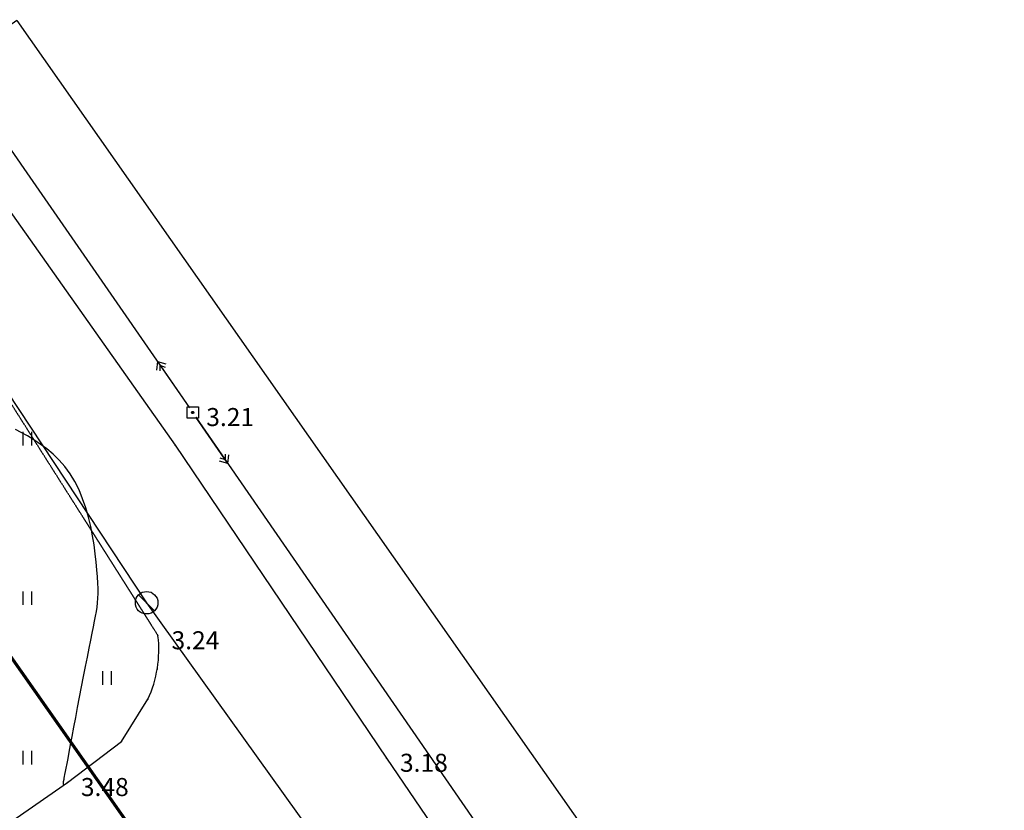
# Model space of a CAD drawing. Units: millimetres. Extents: x 7293087 to 7352727, y -1614680 to -1543266.
# Drawn here: x 7319418 to 7323782, y -1595893 to -1592387 of the extents above; entities that cross this region are included whole.
import ezdxf

# ---------------------------------------------------------------- set-up
doc = ezdxf.new("R2010")
doc.units = ezdxf.units.MM
doc.header["$LTSCALE"] = 0.2
doc.linetypes.add('g_05x2', pattern=[7, 5, -2])
for name, color, linetype in [('DOROGA', 7, 'Continuous'), ('DOROGAGRUNT', 7, 'g_05x2'), ('ELECTROLINVYS', 7, 'g_121_1'), ('GRANICY', 1, 'Continuous'), ('KOLODCY', 7, 'Continuous'), ('OPORY', 7, 'Continuous'), ('PIKETY', 7, 'Continuous'), ('POREBRIK', 7, 'Continuous'), ('RASTITEL-NOST', 7, 'Continuous'), ('REL-EF-0-5', 42, 'Continuous'), ('TRUBOPRKANALIZACPODZEM', 16, 'g_122_k'), ('VYSOTY', 8, 'Continuous')]:
    doc.layers.add(name, color=color, linetype=linetype)
doc.styles.add('Line_GUGK', font='bm431.shx')
doc.styles.get("Standard").update_dxf_attribs({"font": 'TIMESBD.TTF'})
doc.linetypes.add('g_121_1', pattern='A,8,[31,GUGK_2005.shx,S=0.2,R=0,X=0,Y=0],0.7,[31,GUGK_2005.shx,S=0.16,R=0,X=0,Y=0],6.6,[31,GUGK_2005.shx,S=0.16,R=180,X=0,Y=0],0.7,[31,GUGK_2005.shx,S=0.2,R=180,X=0,Y=0],16', length=32)
doc.linetypes.add('g_122_k', pattern='A,2,-2,3,-0.6,["К",Line_GUGK,S=2,R=0,X=0,Y=-1],-3,3,-2,8,-2,8,-2,6', length=41.6)
doc.linetypes.add('g_122_kl', pattern='A,2,-2,3,-0.6,["Кл",Line_GUGK,S=2,R=0,X=0,Y=-1],-5,3,-2,8,-2,8,-2,6', length=43.6)
doc.dimstyles.new('ISO-25', dxfattribs={"dimtxt": 2.5, "dimasz": 2.5, "dimexe": 1.25, "dimexo": 0.625, "dimtad": 1, "dimtxsty": 'Standard', "dimcen": 2.5, "dimadec": 0, "dimazin": 0, "dimtfac": 1, "dimtmove": 0, "dimatfit": 3, "dimfxl": 1, "dimarcsym": 0})

# ---------------------------------------------------------------- blocks, each defined once
blk = doc.blocks.new('108KL', base_point=(0, 0))
at = {"linetype": 'Continuous'}
for points in [[(-0.5, 0.5), (0.5, 0.5)], [(-0.5, -0.5), (-0.5, 0.5)], [(0.098, 0.02), (-0.098, 0.02)], [(0.098, 0.02), (-0.098, 0.02)], [(0.08, 0.06), (-0.08, 0.06)], [(0.08, 0.06), (-0.08, 0.06)], [(0.5, 0.5), (0.5, -0.5)], [(0.5, -0.5), (-0.5, -0.5)], [(0.098, -0.02), (-0.098, -0.02)], [(0.098, -0.02), (-0.098, -0.02)], [(0.08, -0.06), (-0.08, -0.06)], [(0.08, -0.06), (-0.08, -0.06)]]:
    blk.add_lwpolyline(points, dxfattribs=at)
blk.add_lwpolyline([(0, 0.1, -1), (0, -0.1, -1)], format="xyb", close=True, dxfattribs=at)
blk.add_lwpolyline([(0, 0.1, -1), (0, -0.1, -1)], format="xyb", close=True, dxfattribs=at)
blk.add_attdef('-------', (1.546, -0.461), '', height=2.8)
blk = doc.blocks.new('4011')
at = {"linetype": 'Continuous'}
for points in [[(0, 1.2), (0, 0)], [(0.8, 0), (0.8, 1.2)]]:
    blk.add_lwpolyline(points, dxfattribs=at)
blk = doc.blocks.new('1171', base_point=(0, 0))
at = {"linetype": 'Continuous'}
blk.add_lwpolyline([(0, 1, -1), (0, -1, -1)], format="xyb", close=True, dxfattribs=at)
blk.add_lwpolyline([(-0.7071, 0.7071), (0.7071, -0.7071)], dxfattribs=at)
blk = doc.blocks.new('*D240')
at = {"color": 0, "lineweight": -2, "transparency": 16777216}
for p, q in [((7318059.9, -1593332.5), (7319405.1, -1592388.6)), ((7319404.9, -1592390.6), (7323780.6, -1598626.5)), ((7322437.3, -1599570.9), (7323782.5, -1598627))]:
    blk.add_line(p, q, dxfattribs=at)
at = {"color": 0, "transparency": 16777216}
for points in [[(7319405.2, -1592390.4), (7319404.7, -1592390.7), (7319404.1, -1592389.4)], [(7323780.8, -1598626.4), (7323780.4, -1598626.7), (7323781.4, -1598627.8)]]:
    blk.add_solid(points, dxfattribs=at)
at = {"layer": 'Defpoints', "color": 0, "transparency": 16777216}
for p in [(7318059.4, -1593332.9), (7323781.4, -1598627.8), (7322436.8, -1599571.3)]:
    blk.add_point(p, dxfattribs=at)
at = {"color": 0, "lineweight": 5, "transparency": 16777216, "insert": (7321594.3, -1595507.5), "char_height": 2, "attachment_point": 5, "rotation": 305.0565}
blk.add_mtext('7620,95', dxfattribs=at)
blk = doc.blocks.new('*D249')
at = {"color": 0, "lineweight": -2, "transparency": 16777216}
blk.add_arc((7318059.4, -1593332.9), 598.2, 215.2001, 304.9128, dxfattribs=at)
at = {"color": 0, "transparency": 16777216}
for points in [[(7317570.4, -1593677.8), (7317570.8, -1593677.6), (7317569.7, -1593676.5)], [(7318401.6, -1593823.2), (7318401.9, -1593823.6), (7318403, -1593822.6)]]:
    blk.add_solid(points, dxfattribs=at)
at = {"layer": 'Defpoints', "color": 0, "transparency": 16777216}
for p in [(7318059.4, -1593332.9), (7318059.4, -1593332.9), (7317807.1, -1593875.3), (7316612.5, -1594348.2), (7322436.8, -1599571.3)]:
    blk.add_point(p, dxfattribs=at)
at = {"color": 0, "lineweight": 5, "transparency": 16777216, "insert": (7317956.4, -1593920.5), "char_height": 2, "attachment_point": 5, "rotation": 350.0565}
blk.add_mtext('90°', dxfattribs=at)
blk = doc.blocks.new('*D250')
at = {"color": 0, "lineweight": -2, "transparency": 16777216}
blk.add_arc((7322436.8, -1599571.3), 709.4, 125.1776, 214.9353, dxfattribs=at)
at = {"color": 0, "transparency": 16777216}
for points in [[(7322027.9, -1598991.3), (7322028.2, -1598991.7), (7322029.3, -1598990.6)], [(7321855.4, -1599977.4), (7321855, -1599977.6), (7321856.1, -1599978.7)]]:
    blk.add_solid(points, dxfattribs=at)
at = {"layer": 'Defpoints', "color": 0, "transparency": 16777216}
for p in [(7318059.4, -1593332.9), (7321793.6, -1599272.1), (7322436.8, -1599571.3), (7322436.8, -1599571.3), (7317491.6, -1603041.2)]:
    blk.add_point(p, dxfattribs=at)
at = {"color": 0, "lineweight": 5, "transparency": 16777216, "insert": (7321736.4, -1599448.5), "char_height": 2, "attachment_point": 5, "rotation": 80.0565}
blk.add_mtext('90°', dxfattribs=at)

msp = doc.modelspace()

# ---------------------------------------------------------------- linework, layer by layer
at = {"color": 4, "linetype": 'Continuous', "lineweight": 30, "elevation": 320.67}
for points in [[(7320028.59, -1593902.827), (7320025.103, -1593941.722)], [(7320028.59, -1593902.827), (7320170.845, -1594108.408)], [(7320028.59, -1593902.827), (7320066.219, -1593913.271)], [(7320039.971, -1593919.274), (7320039.016, -1593944.255)], [(7320039.971, -1593919.274), (7320063.686, -1593927.185)], [(7320341.215, -1594355.338), (7320199.266, -1594149.546)], [(7320329.859, -1594338.875), (7320330.85, -1594313.894)], [(7320341.215, -1594355.338), (7320344.76, -1594316.448)], [(7320341.215, -1594355.338), (7320303.601, -1594344.838)], [(7320329.859, -1594338.875), (7320306.155, -1594330.928)]]:
    msp.add_lwpolyline(points, dxfattribs=at)
at = {"layer": 'DOROGA', "ltscale": 0.5, "elevation": 325.37}
msp.add_lwpolyline([(7317021.431, -1589791.936), (7318113.181, -1591399.806), (7318980.061, -1592679.366), (7320107.461, -1594274.306), (7321043.611, -1595662.146), (7321973.741, -1597029.236), (7323069.691, -1598808.396)], dxfattribs=at)
at = {"layer": 'DOROGAGRUNT', "ltscale": 0.5, "elevation": 324.25}
msp.add_lwpolyline([(7316639.371, -1589889.596), (7316960.051, -1590348.986), (7317832.441, -1591645.046), (7318652.391, -1592941.096), (7320031.151, -1595118.856)], dxfattribs=at)
at = {"layer": 'ELECTROLINVYS', "color": 4, "linetype": 'Continuous', "lineweight": 30, "ltscale": 0.5}
for points, elevation in [([(7317172.496, -1589775.314), (7320170.845, -1594108.408)], 320.751), ([(7320199.266, -1594149.546), (7323287.886, -1598627.317)], 340.32)]:
    msp.add_lwpolyline(points, dxfattribs=dict(at, elevation=elevation))
at = {"layer": 'GRANICY', "color": 1, "lineweight": 70}
msp.add_lwpolyline([(7318059.412, -1593332.88), (7322436.758, -1599571.282), (7317491.631, -1603041.166), (7313550.751, -1604490.306), (7311859.261, -1605941.056), (7311315.43, -1607104.407), (7309685.112, -1606808.291), (7309042.228, -1605065.019), (7310906.478, -1594801.075), (7311822.616, -1594959.677), (7312067.636, -1593522.68), (7316612.475, -1594348.163), (7318059.412, -1593332.88)], dxfattribs=at)
at = {"layer": 'KOLODCY'}
msp.add_point((7319980.78, -1594972.336), dxfattribs=at)
at = {"layer": 'OPORY'}
msp.add_point((7320185.071, -1594128.966, 320.67), dxfattribs=at)
at = {"layer": 'PIKETY'}
for p in [(7320107.461, -1594274.306, 303.15), (7320031.151, -1595118.856, 323.64), (7320027.631, -1595267.316, 328.57), (7319986.111, -1595400.656, 332.14), (7319869.491, -1595587.846, 334.48), (7321043.611, -1595662.146, 317.58), (7319629.371, -1595769.676, 348.48)]:
    msp.add_point(p, dxfattribs=at)
at = {"layer": 'POREBRIK', "lineweight": 30, "ltscale": 0.5, "elevation": 436.25}
msp.add_lwpolyline([(7318300.721, -1594148.966), (7318701.831, -1594247.256), (7318619.871, -1595276.866), (7318561.751, -1596028.516, 0.26921189), (7318650.441, -1596221.096, 0.24350522), (7318853.661, -1596259.706), (7318964.681, -1596230.576), (7319629.371, -1595769.676), (7319869.491, -1595587.846), (7319986.111, -1595400.656, 0.13998506), (7320031.151, -1595118.856, -0.13998506)], format="xyb", dxfattribs=at)
at = {"layer": 'REL-EF-0-5', "ltscale": 0.5, "elevation": 350}
msp.add_lwpolyline([(7319613.82, -1595780.459), (7319613.045, -1595778.319), (7319612.439, -1595776.048), (7319612.073, -1595773.937), (7319611.91, -1595771.977), (7319611.913, -1595770.159), (7319612.045, -1595768.474), (7319612.268, -1595766.911), (7319612.546, -1595765.462), (7319612.841, -1595764.117), (7319613.136, -1595762.798), (7319613.49, -1595761.155), (7319613.981, -1595758.768), (7319614.69, -1595755.218), (7319615.693, -1595750.085), (7319617.071, -1595742.949), (7319618.902, -1595733.392), (7319621.264, -1595720.993), (7319624.237, -1595705.333), (7319627.9, -1595685.994), (7319632.331, -1595662.554), (7319637.609, -1595634.596), (7319643.776, -1595601.898), (7319650.731, -1595565.04), (7319658.335, -1595524.798), (7319666.449, -1595481.95), (7319674.936, -1595437.274), (7319683.657, -1595391.547), (7319692.473, -1595345.547), (7319701.246, -1595300.05), (7319709.838, -1595255.836), (7319718.111, -1595213.681), (7319725.925, -1595174.363), (7319733.143, -1595138.66), (7319739.649, -1595107.106), (7319745.421, -1595079.271), (7319750.46, -1595054.482), (7319754.767, -1595032.066), (7319758.341, -1595011.348), (7319761.185, -1594991.656), (7319763.298, -1594972.317), (7319764.682, -1594952.658), (7319765.337, -1594932.005), (7319765.264, -1594909.685), (7319764.464, -1594885.025), (7319762.938, -1594857.352), (7319760.659, -1594826.198), (7319757.494, -1594791.918), (7319753.283, -1594755.072), (7319747.865, -1594716.222), (7319741.08, -1594675.928), (7319732.767, -1594634.75), (7319722.767, -1594593.249), (7319710.919, -1594551.985), (7319697.063, -1594511.52), (7319681.037, -1594472.413), (7319662.683, -1594435.226), (7319641.839, -1594400.518), (7319618.462, -1594368.73), (7319592.966, -1594339.822), (7319565.887, -1594313.634), (7319537.755, -1594290.004), (7319509.103, -1594268.772), (7319480.464, -1594249.777), (7319452.37, -1594232.859), (7319425.355, -1594217.858), (7319399.949, -1594204.612)], dxfattribs=at)
at = {"layer": 'TRUBOPRKANALIZACPODZEM', "color": 16, "linetype": 'g_122_kl', "lineweight": 30, "ltscale": 0.5, "elevation": 340.96}
msp.add_lwpolyline([(7316531.381, -1589748.386), (7319980.78, -1594972.336)], dxfattribs=at)
at = {"layer": 'TRUBOPRKANALIZACPODZEM', "color": 16, "linetype": 'g_122_kl', "lineweight": 30, "ltscale": 0.5}
msp.add_lwpolyline([(7319980.78, -1594972.336), (7322297.863, -1598208.953)], dxfattribs=at)

# ---------------------------------------------------------------- block references
at = {"layer": 'KOLODCY', "xscale": 50, "yscale": 50, "zscale": 50}
msp.add_blockref('1171', (7319980.78, -1594972.336), dxfattribs=at)
at = {"layer": 'OPORY', "xscale": 50, "yscale": 50, "zscale": 50}
msp.add_blockref('108KL', (7320185.071, -1594128.966, 320.67), dxfattribs=at)
at = {"layer": 'RASTITEL-NOST', "xscale": 50, "yscale": 50, "zscale": 50}
for p in [(7319431.938, -1594275.233), (7319431.938, -1594982.34), (7319785.491, -1595335.893), (7319431.938, -1595689.447)]:
    msp.add_blockref('4011', p, dxfattribs=at)

# ---------------------------------------------------------------- texts
at = {"layer": 'VYSOTY'}
for s, p in [('3.21', (7320245.071, -1594188.966, 320.67)), ('3.24', (7320091.151, -1595178.856, 323.64)), ('3.18', (7321103.611, -1595722.146, 317.58)), ('3.48', (7319689.371, -1595829.676, 348.48))]:
    msp.add_text(s, height=80, dxfattribs=at).set_placement(p)

# ---------------------------------------------------------------- dimensions: what is measured, and where the dimension line sits
at = {"color": 7, "lineweight": 5}
dim = msp.add_aligned_dim(p1=(7318059.412, -1593332.88), p2=(7322436.758, -1599571.282), distance=1642.676, dimstyle='ISO-25', override={"dimtxt": 2, "dimasz": 1.5}, dxfattribs=at)
dim.commit()
dim.dimension.update_dxf_attribs({"geometry": '*D240', "text_midpoint": (7321594.3, -1595507.473)})
for base, line1, line2, picture, middle in [((7317807.137, -1593875.282), ((7318059.412, -1593332.88), (7322436.758, -1599571.282)), ((7316612.475, -1594348.163), (7318059.412, -1593332.88)), '*D249', (7317956.401, -1593920.473)), ((7321793.56, -1599272.125), ((7322436.758, -1599571.282), (7317491.631, -1603041.166)), ((7318059.412, -1593332.88), (7322436.758, -1599571.282)), '*D250', (7321736.428, -1599448.507))]:
    dim = msp.add_angular_dim_2l(base=base, line1=line1, line2=line2, dimstyle='ISO-25', override={"dimtxt": 2, "dimasz": 1.5}, dxfattribs=at)
    dim.commit()
    dim.dimension.update_dxf_attribs({"geometry": picture, "text_midpoint": middle})

doc.saveas('drawing.dxf')
